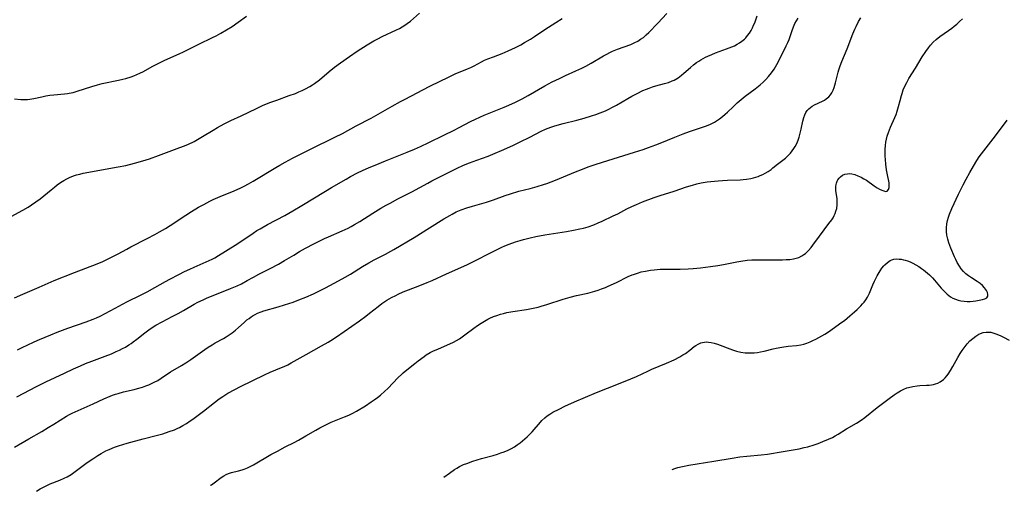
# Model space of a CAD drawing. Units: inches. Extents: x 2065950 to 2070643, y 216968 to 220138.
# Drawn here: x 2069606 to 2069811, y 217099 to 217197 of the extents above; entities that cross this region are included whole.
import ezdxf

# ---------------------------------------------------------------- set-up
doc = ezdxf.new("R2010")
doc.units = ezdxf.units.IN
doc.header["$MEASUREMENT"] = 0
doc.layers.add('c_19_T13S_R19E', color=84, linetype='Continuous')

msp = doc.modelspace()

# ---------------------------------------------------------------- linework, layer by layer
at = {"layer": 'c_19_T13S_R19E'}
for points, elevation in [([(2069605.17, 217139.56), (2069606.93, 217140.32), (2069610.34, 217141.74), (2069613.46, 217143.11), (2069617.67, 217144.82), (2069622.35, 217146.61), (2069623.54, 217147.12), (2069624.22, 217147.43), (2069625.37, 217147.99), (2069626.72, 217148.7), (2069628.52, 217149.69), (2069629.35, 217150.13), (2069632.78, 217151.85), (2069634.35, 217152.68), (2069635.35, 217153.24), (2069636.59, 217153.96), (2069637.56, 217154.56), (2069640.82, 217156.74), (2069641.98, 217157.48), (2069643.44, 217158.36), (2069644.53, 217158.97), (2069645.82, 217159.63), (2069646.53, 217159.97), (2069647.97, 217160.59), (2069650.85, 217161.79), (2069652.27, 217162.43), (2069652.91, 217162.76), (2069653.85, 217163.28), (2069654.78, 217163.81), (2069659.55, 217166.67), (2069660.37, 217167.15), (2069661.47, 217167.77), (2069662.97, 217168.56), (2069666.86, 217170.53), (2069671.79, 217172.93), (2069673.36, 217173.74), (2069676.23, 217175.29), (2069679.34, 217176.94), (2069683.72, 217179.43), (2069685.46, 217180.38), (2069686.44, 217180.89), (2069691.42, 217183.47), (2069693.86, 217184.69), (2069695.12, 217185.31), (2069696.84, 217186.1), (2069699.37, 217187.16), (2069700.08, 217187.48), (2069700.77, 217187.82), (2069702.31, 217188.64), (2069702.94, 217188.95), (2069703.59, 217189.23), (2069704.75, 217189.69), (2069706.57, 217190.38), (2069707.82, 217190.91), (2069709.36, 217191.63), (2069710.43, 217192.18), (2069711.25, 217192.63), (2069712.47, 217193.35), (2069713.31, 217193.89), (2069715.48, 217195.35), (2069717.74, 217196.82), (2069719.03, 217197.64)], 998), ([(2069605.7, 217118.92), (2069609.76, 217121.08), (2069611.69, 217122.04), (2069615.57, 217123.89), (2069617.47, 217124.76), (2069618.91, 217125.41), (2069619.97, 217125.86), (2069621.29, 217126.38), (2069624.06, 217127.42), (2069625.35, 217127.91), (2069626.36, 217128.35), (2069627.01, 217128.65), (2069627.63, 217128.97), (2069628.25, 217129.3), (2069628.96, 217129.73), (2069629.43, 217130.05), (2069629.9, 217130.38), (2069630.65, 217130.94), (2069632.29, 217132.24), (2069633.1, 217132.85), (2069633.84, 217133.35), (2069634.59, 217133.82), (2069635.92, 217134.56), (2069638, 217135.64), (2069639.22, 217136.29), (2069640.31, 217136.91), (2069642.54, 217138.2), (2069643.3, 217138.61), (2069644.41, 217139.15), (2069645.12, 217139.45), (2069650.12, 217141.47), (2069651.47, 217142.05), (2069652.37, 217142.47), (2069653.55, 217143.11), (2069654.85, 217143.85), (2069655.98, 217144.47), (2069658.35, 217145.64), (2069660.08, 217146.56), (2069661.34, 217147.28), (2069663.25, 217148.44), (2069664.47, 217149.16), (2069665.71, 217149.85), (2069667.43, 217150.77), (2069668.82, 217151.47), (2069669.61, 217151.86), (2069670.49, 217152.25), (2069673.32, 217153.45), (2069674.57, 217154.05), (2069675.19, 217154.37), (2069675.89, 217154.76), (2069677.02, 217155.43), (2069679.69, 217157.12), (2069681.38, 217158.16), (2069682.48, 217158.8), (2069683.29, 217159.25), (2069684.91, 217160.1), (2069687.82, 217161.59), (2069691.11, 217163.41), (2069691.93, 217163.84), (2069697.08, 217166.44), (2069698.54, 217167.11), (2069699.8, 217167.63), (2069701.3, 217168.2), (2069703.66, 217169.03), (2069705.13, 217169.61), (2069706.41, 217170.17), (2069708.78, 217171.24), (2069710.34, 217171.97), (2069712.34, 217172.95), (2069714.72, 217174.17), (2069715.6, 217174.59), (2069716.12, 217174.81), (2069716.73, 217175.05), (2069717.35, 217175.27), (2069718.5, 217175.62), (2069719.28, 217175.83), (2069722.07, 217176.49), (2069723.66, 217176.92), (2069725.17, 217177.38), (2069726.07, 217177.68), (2069726.96, 217178), (2069728.04, 217178.44), (2069728.79, 217178.79), (2069729.53, 217179.16), (2069730.35, 217179.61), (2069732.71, 217181.02), (2069733.51, 217181.47), (2069734.62, 217182.07), (2069735.84, 217182.65), (2069736.56, 217182.96), (2069737.13, 217183.17), (2069737.82, 217183.4), (2069738.52, 217183.61), (2069740.35, 217184.12), (2069741.15, 217184.36), (2069741.91, 217184.64), (2069742.33, 217184.84), (2069743.18, 217185.33), (2069743.86, 217185.83), (2069744.36, 217186.24), (2069745.72, 217187.47), (2069746.35, 217187.99), (2069747, 217188.48), (2069747.44, 217188.78), (2069747.9, 217189.06), (2069748.87, 217189.58), (2069749.37, 217189.83), (2069750.15, 217190.17), (2069750.94, 217190.48), (2069753.23, 217191.3), (2069754.32, 217191.72), (2069754.9, 217191.98), (2069755.46, 217192.28), (2069755.95, 217192.58), (2069756.42, 217192.91), (2069756.93, 217193.34), (2069757.23, 217193.64), (2069757.6, 217194.07), (2069757.97, 217194.59), (2069758.32, 217195.15), (2069758.6, 217195.68), (2069758.86, 217196.23), (2069759.08, 217196.76), (2069759.62, 217198.2)], 1002), ([(2069605.84, 217128.7), (2069606.91, 217129.26), (2069607.83, 217129.72), (2069609.25, 217130.39), (2069610.4, 217130.9), (2069612.73, 217131.87), (2069614.1, 217132.42), (2069616.3, 217133.23), (2069620.11, 217134.53), (2069621.56, 217135.08), (2069622.26, 217135.38), (2069622.99, 217135.71), (2069624.05, 217136.27), (2069626.11, 217137.4), (2069627.64, 217138.22), (2069628.72, 217138.78), (2069631.36, 217140.08), (2069632.78, 217140.81), (2069634.35, 217141.66), (2069636.6, 217142.93), (2069637.47, 217143.4), (2069639.34, 217144.38), (2069640.56, 217144.98), (2069641.67, 217145.51), (2069642.57, 217145.91), (2069645.05, 217146.99), (2069646.26, 217147.57), (2069646.82, 217147.87), (2069647.63, 217148.33), (2069651.09, 217150.48), (2069652.49, 217151.4), (2069654.82, 217153.01), (2069655.59, 217153.51), (2069656.24, 217153.91), (2069657.79, 217154.78), (2069661.39, 217156.69), (2069663.04, 217157.6), (2069664.94, 217158.72), (2069669.84, 217161.74), (2069671.08, 217162.49), (2069674.14, 217164.25), (2069675.08, 217164.77), (2069676.48, 217165.51), (2069677.53, 217166.02), (2069678.9, 217166.63), (2069680.18, 217167.15), (2069682.36, 217168.01), (2069686.86, 217169.84), (2069688.36, 217170.47), (2069689.6, 217171.01), (2069691.36, 217171.83), (2069694.44, 217173.37), (2069696.58, 217174.41), (2069697.66, 217174.96), (2069700.02, 217176.19), (2069701.03, 217176.68), (2069702.86, 217177.5), (2069707.02, 217179.21), (2069707.98, 217179.63), (2069709.36, 217180.26), (2069710.76, 217180.95), (2069712.01, 217181.62), (2069715.48, 217183.62), (2069716.98, 217184.43), (2069718.49, 217185.19), (2069719.74, 217185.77), (2069721.9, 217186.74), (2069723.15, 217187.34), (2069723.94, 217187.74), (2069725.06, 217188.36), (2069727.63, 217189.86), (2069728.35, 217190.25), (2069728.93, 217190.55), (2069729.53, 217190.83), (2069730.56, 217191.26), (2069733.3, 217192.24), (2069734.19, 217192.63), (2069734.8, 217192.95), (2069735.37, 217193.31), (2069735.93, 217193.71), (2069736.54, 217194.23), (2069737.04, 217194.7), (2069738.97, 217196.69), (2069740.84, 217198.7)], 1000), ([(2069609.76, 217099.29), (2069610.55, 217099.8), (2069610.94, 217100.01), (2069611.78, 217100.43), (2069612.64, 217100.82), (2069614.62, 217101.62), (2069615.54, 217102.03), (2069616.12, 217102.32), (2069616.95, 217102.81), (2069617.83, 217103.4), (2069620.33, 217105.25), (2069621.49, 217106.06), (2069622.53, 217106.74), (2069623.23, 217107.15), (2069624.21, 217107.68), (2069624.87, 217108), (2069625.96, 217108.46), (2069626.82, 217108.77), (2069627.7, 217109.04), (2069628.61, 217109.3), (2069631.97, 217110.18), (2069634.94, 217110.99), (2069636.01, 217111.28), (2069637.33, 217111.7), (2069638.44, 217112.11), (2069639.03, 217112.37), (2069639.48, 217112.58), (2069640.19, 217112.95), (2069640.96, 217113.41), (2069641.71, 217113.92), (2069642.25, 217114.3), (2069644.46, 217115.97), (2069646.77, 217117.77), (2069647.78, 217118.53), (2069648.48, 217119.02), (2069649.56, 217119.7), (2069650.97, 217120.49), (2069652.16, 217121.1), (2069657.2, 217123.53), (2069658.32, 217124.05), (2069660.73, 217125.03), (2069661.28, 217125.27), (2069662, 217125.61), (2069662.71, 217125.98), (2069663.37, 217126.35), (2069665.82, 217127.76), (2069669.03, 217129.53), (2069670.39, 217130.32), (2069670.99, 217130.68), (2069672.16, 217131.45), (2069676.89, 217134.78), (2069678.21, 217135.75), (2069678.98, 217136.34), (2069680.79, 217137.76), (2069681.58, 217138.35), (2069682.58, 217139.02), (2069683.6, 217139.61), (2069684.44, 217140.05), (2069684.96, 217140.3), (2069686.03, 217140.76), (2069687.09, 217141.19), (2069689.46, 217142.09), (2069690.99, 217142.71), (2069692.02, 217143.17), (2069695, 217144.54), (2069699.2, 217146.43), (2069700.37, 217146.98), (2069701.89, 217147.71), (2069703.21, 217148.38), (2069705.11, 217149.41), (2069705.81, 217149.76), (2069706.51, 217150.09), (2069707.13, 217150.36), (2069708.02, 217150.71), (2069709.33, 217151.17), (2069710.34, 217151.48), (2069711.01, 217151.67), (2069712.43, 217152.03), (2069713.61, 217152.29), (2069715.42, 217152.63), (2069717.22, 217152.93), (2069719.96, 217153.34), (2069721.38, 217153.58), (2069722.75, 217153.87), (2069723.48, 217154.05), (2069724.43, 217154.33), (2069725.61, 217154.75), (2069726.53, 217155.12), (2069727.39, 217155.5), (2069729.68, 217156.57), (2069730.6, 217157.03), (2069732.48, 217158.02), (2069733.53, 217158.54), (2069734.51, 217158.97), (2069735.75, 217159.48), (2069738.16, 217160.4), (2069739.46, 217160.85), (2069742.35, 217161.75), (2069744.93, 217162.6), (2069746.17, 217162.98), (2069747.07, 217163.22), (2069747.97, 217163.43), (2069749.22, 217163.65), (2069749.95, 217163.74), (2069751.46, 217163.89), (2069752.37, 217163.96), (2069753.42, 217164.01), (2069756.05, 217164.11), (2069756.67, 217164.14), (2069757.41, 217164.21), (2069758.26, 217164.35), (2069758.8, 217164.47), (2069759.33, 217164.62), (2069759.79, 217164.77), (2069760.24, 217164.95), (2069760.74, 217165.19), (2069761.23, 217165.45), (2069761.86, 217165.84), (2069762.47, 217166.26), (2069762.87, 217166.57), (2069763.79, 217167.32), (2069765.46, 217168.59), (2069766.06, 217169.11), (2069766.33, 217169.39), (2069766.54, 217169.63), (2069766.9, 217170.09), (2069767.23, 217170.58), (2069767.48, 217171.01), (2069767.81, 217171.66), (2069768.1, 217172.34), (2069768.32, 217172.97), (2069768.55, 217173.78), (2069768.74, 217174.6), (2069769.09, 217176.27), (2069769.3, 217177.05), (2069769.51, 217177.62), (2069769.74, 217178.06), (2069770.02, 217178.48), (2069770.35, 217178.85), (2069770.68, 217179.13), (2069771.04, 217179.38), (2069771.54, 217179.66), (2069773.19, 217180.44), (2069773.59, 217180.66), (2069773.97, 217180.91), (2069774.49, 217181.32), (2069774.87, 217181.77), (2069775.13, 217182.2), (2069775.38, 217182.71), (2069775.58, 217183.26), (2069775.86, 217184.25), (2069776.42, 217186.48), (2069776.58, 217186.99), (2069776.84, 217187.77), (2069777.19, 217188.69), (2069778.28, 217191.34), (2069779.5, 217194.46), (2069779.91, 217195.45), (2069780.15, 217195.98), (2069780.69, 217197.01), (2069781.14, 217197.78)], 1006), ([(2069694.47, 217102.21), (2069695.62, 217103.08), (2069696.65, 217103.8), (2069697.16, 217104.12), (2069697.69, 217104.42), (2069698.56, 217104.84), (2069699.2, 217105.1), (2069700.48, 217105.55), (2069702.29, 217106.09), (2069704.71, 217106.77), (2069705.63, 217107.05), (2069706.33, 217107.28), (2069706.99, 217107.52), (2069707.84, 217107.88), (2069708.5, 217108.21), (2069709.14, 217108.57), (2069709.73, 217108.96), (2069710.29, 217109.37), (2069710.82, 217109.8), (2069711.76, 217110.64), (2069712.19, 217111.04), (2069712.8, 217111.68), (2069714.52, 217113.67), (2069714.85, 217114.02), (2069715.45, 217114.6), (2069715.91, 217114.98), (2069716.49, 217115.37), (2069717.11, 217115.73), (2069718.43, 217116.4), (2069719.61, 217116.98), (2069721.65, 217117.9), (2069726.16, 217119.81), (2069730.77, 217121.62), (2069733.34, 217122.67), (2069734.48, 217123.19), (2069736.83, 217124.29), (2069737.69, 217124.67), (2069740.71, 217125.95), (2069742.31, 217126.67), (2069743.49, 217127.26), (2069744.16, 217127.65), (2069744.69, 217127.99), (2069745.6, 217128.67), (2069746.52, 217129.39), (2069746.85, 217129.63), (2069747.34, 217129.92), (2069747.87, 217130.15), (2069748.25, 217130.26), (2069748.65, 217130.32), (2069749.06, 217130.35), (2069749.47, 217130.33), (2069750.06, 217130.25), (2069750.66, 217130.11), (2069751.36, 217129.89), (2069754.46, 217128.74), (2069755.32, 217128.47), (2069756.2, 217128.25), (2069757.09, 217128.11), (2069757.65, 217128.07), (2069758.31, 217128.07), (2069758.97, 217128.11), (2069759.63, 217128.19), (2069760.31, 217128.3), (2069761.07, 217128.46), (2069762.92, 217128.92), (2069763.52, 217129.06), (2069764.72, 217129.28), (2069766.05, 217129.46), (2069767.77, 217129.65), (2069768.65, 217129.78), (2069769.3, 217129.92), (2069769.94, 217130.11), (2069770.62, 217130.37), (2069771.19, 217130.63), (2069771.77, 217130.91), (2069772.42, 217131.25), (2069773.05, 217131.6), (2069773.67, 217131.98), (2069774.41, 217132.47), (2069777.17, 217134.44), (2069777.73, 217134.85), (2069778.28, 217135.28), (2069778.85, 217135.76), (2069779.83, 217136.62), (2069780.4, 217137.14), (2069781.18, 217137.9), (2069781.51, 217138.26), (2069781.83, 217138.63), (2069782.21, 217139.14), (2069782.55, 217139.67), (2069782.95, 217140.48), (2069783.66, 217142.26), (2069783.99, 217143.01), (2069784.27, 217143.58), (2069784.56, 217144.13), (2069785.16, 217145.14), (2069785.53, 217145.68), (2069785.93, 217146.18), (2069786.14, 217146.41), (2069786.67, 217146.9), (2069787.24, 217147.28), (2069787.57, 217147.42), (2069788.01, 217147.55), (2069788.55, 217147.62), (2069789.11, 217147.61), (2069789.56, 217147.56), (2069790.01, 217147.47), (2069790.36, 217147.37), (2069790.87, 217147.2), (2069791.37, 217147), (2069791.94, 217146.74), (2069792.58, 217146.4), (2069793.2, 217146.02), (2069793.79, 217145.63), (2069794.19, 217145.33), (2069795.01, 217144.67), (2069795.43, 217144.29), (2069796.03, 217143.7), (2069796.47, 217143.23), (2069797.85, 217141.56), (2069798.45, 217140.9), (2069799.09, 217140.29), (2069799.78, 217139.77), (2069800.25, 217139.5), (2069800.8, 217139.25), (2069801.37, 217139.05), (2069801.96, 217138.91), (2069802.64, 217138.81), (2069803.27, 217138.78), (2069803.88, 217138.8), (2069804.48, 217138.85), (2069805.05, 217138.93), (2069806.44, 217139.18), (2069806.9, 217139.31), (2069807.32, 217139.54), (2069807.54, 217139.87), (2069807.56, 217140.25), (2069807.45, 217140.65), (2069807.25, 217141.07), (2069806.88, 217141.62), (2069806.46, 217142.07), (2069805.94, 217142.5), (2069805.31, 217142.95), (2069804.13, 217143.72), (2069803.55, 217144.12), (2069802.99, 217144.55), (2069802.48, 217145.03), (2069802, 217145.58), (2069801.64, 217146.11), (2069801.19, 217146.87), (2069800.89, 217147.48), (2069800.6, 217148.09), (2069799.85, 217149.84), (2069799.42, 217150.97), (2069799.2, 217151.77), (2069799.05, 217152.54), (2069798.96, 217153.32), (2069798.94, 217154.1), (2069799.02, 217154.96), (2069799.15, 217155.63), (2069799.34, 217156.3), (2069799.56, 217156.96), (2069800.04, 217158.13), (2069801.42, 217161.07), (2069802.42, 217163.06), (2069803.06, 217164.25), (2069803.8, 217165.58), (2069804.57, 217166.92), (2069805.27, 217168.07), (2069805.78, 217168.84), (2069806.24, 217169.48), (2069808.66, 217172.62), (2069810.16, 217174.61), (2069811.56, 217176.52)], 1010), ([(2069605.18, 217108.44), (2069608.19, 217110.24), (2069610.85, 217111.75), (2069612.21, 217112.55), (2069613.34, 217113.23), (2069615.99, 217114.89), (2069616.62, 217115.25), (2069617.18, 217115.54), (2069617.82, 217115.84), (2069621.54, 217117.5), (2069623.8, 217118.55), (2069625.06, 217119.09), (2069625.58, 217119.28), (2069626.18, 217119.48), (2069626.78, 217119.66), (2069627.87, 217119.95), (2069630.04, 217120.48), (2069630.75, 217120.66), (2069631.81, 217120.97), (2069632.48, 217121.2), (2069633.15, 217121.46), (2069634.22, 217121.96), (2069634.96, 217122.36), (2069635.68, 217122.8), (2069637.66, 217124.13), (2069639.9, 217125.45), (2069640.82, 217126.03), (2069641.85, 217126.73), (2069644.74, 217128.78), (2069645.49, 217129.29), (2069646.26, 217129.79), (2069646.91, 217130.17), (2069648.63, 217131.1), (2069649.19, 217131.42), (2069649.83, 217131.82), (2069650.44, 217132.26), (2069651.13, 217132.8), (2069651.78, 217133.37), (2069652.93, 217134.41), (2069653.53, 217134.94), (2069653.95, 217135.27), (2069654.38, 217135.59), (2069654.8, 217135.86), (2069655.24, 217136.1), (2069655.71, 217136.34), (2069656.47, 217136.65), (2069657.04, 217136.84), (2069660, 217137.68), (2069661.35, 217138.08), (2069663.1, 217138.65), (2069664.33, 217139.09), (2069665.73, 217139.66), (2069667.38, 217140.39), (2069668.61, 217140.98), (2069669.86, 217141.61), (2069672.56, 217143.04), (2069673.91, 217143.81), (2069675.04, 217144.49), (2069677.55, 217146.06), (2069678.83, 217146.84), (2069679.98, 217147.47), (2069682.3, 217148.6), (2069683.46, 217149.23), (2069684.07, 217149.57), (2069688.3, 217152.08), (2069691.44, 217154.09), (2069694.42, 217155.94), (2069695.67, 217156.67), (2069696.18, 217156.95), (2069697.04, 217157.39), (2069698.06, 217157.83), (2069699.22, 217158.25), (2069700.43, 217158.63), (2069703.3, 217159.44), (2069704.8, 217159.95), (2069707.2, 217160.81)], 1004), ([(2069741.93, 217103.85), (2069742.49, 217104.04), (2069743.1, 217104.21), (2069744.07, 217104.44), (2069745.4, 217104.7), (2069750.61, 217105.53), (2069754.42, 217106.19), (2069755.99, 217106.44), (2069757.43, 217106.62), (2069760.4, 217106.86), (2069761.77, 217107.02), (2069762.54, 217107.13), (2069764.15, 217107.4), (2069768.31, 217108.14), (2069769.37, 217108.37), (2069770.15, 217108.57), (2069771.44, 217108.97), (2069772.29, 217109.27), (2069773.23, 217109.63), (2069774.44, 217110.14), (2069775.23, 217110.51), (2069775.84, 217110.83), (2069776.43, 217111.18), (2069778.2, 217112.26), (2069780.22, 217113.44), (2069781.2, 217114.08), (2069782, 217114.66), (2069784.55, 217116.72), (2069787.01, 217118.58), (2069788.08, 217119.35), (2069788.69, 217119.76), (2069789.38, 217120.17), (2069790.08, 217120.53), (2069790.72, 217120.79), (2069791.09, 217120.91), (2069791.98, 217121.12), (2069792.88, 217121.25), (2069793.42, 217121.29), (2069794.83, 217121.35), (2069795.34, 217121.38), (2069795.85, 217121.44), (2069796.25, 217121.51), (2069796.65, 217121.62), (2069797.15, 217121.8), (2069797.63, 217122.05), (2069798.3, 217122.53), (2069798.68, 217122.89), (2069799.03, 217123.29), (2069799.32, 217123.67), (2069799.82, 217124.43), (2069800.27, 217125.24), (2069801.31, 217127.15), (2069801.8, 217127.98), (2069802.19, 217128.57), (2069802.6, 217129.14), (2069803.03, 217129.69), (2069803.28, 217129.99), (2069803.84, 217130.58), (2069804.43, 217131.11), (2069805.04, 217131.58), (2069805.68, 217131.96), (2069806, 217132.1), (2069806.6, 217132.3), (2069807.22, 217132.4), (2069807.66, 217132.41), (2069808.19, 217132.36), (2069808.83, 217132.2), (2069809.4, 217132), (2069810.24, 217131.63), (2069810.83, 217131.34), (2069811.97, 217130.74)], 1012)]:
    msp.add_lwpolyline(points, dxfattribs=dict(at, elevation=elevation))
for points in [[(2069604.53, 217156.48, 996), (2069606.92, 217157.74, 996), (2069608.03, 217158.4, 996), (2069608.76, 217158.87, 996), (2069609.64, 217159.47, 996), (2069610.51, 217160.13, 996), (2069612.81, 217162.03, 996), (2069613.5, 217162.58, 996), (2069614.1, 217163.03, 996), (2069614.78, 217163.51, 996), (2069615.48, 217163.95, 996), (2069616.05, 217164.27, 996), (2069616.64, 217164.56, 996), (2069617.43, 217164.88, 996), (2069618.08, 217165.09, 996), (2069618.75, 217165.27, 996), (2069619.45, 217165.44, 996), (2069620.65, 217165.67, 996), (2069623.31, 217166.13, 996), (2069626.76, 217166.76, 996), (2069628.37, 217167.09, 996), (2069630.11, 217167.52, 996), (2069631.91, 217168.04, 996), (2069633.23, 217168.48, 996), (2069635.11, 217169.14, 996), (2069638.98, 217170.57, 996), (2069640.35, 217171.1, 996), (2069641.2, 217171.45, 996), (2069642.53, 217172.08, 996), (2069643.26, 217172.47, 996), (2069644.29, 217173.07, 996), (2069646.48, 217174.42, 996), (2069647.4, 217174.97, 996), (2069648.76, 217175.71, 996), (2069650.17, 217176.41, 996), (2069652.34, 217177.42, 996), (2069655.49, 217178.95, 996), (2069656.91, 217179.58, 996), (2069658.47, 217180.21, 996), (2069659.72, 217180.67, 996), (2069662.33, 217181.59, 996), (2069663.61, 217182.06, 996), (2069664.34, 217182.37, 996), (2069665.01, 217182.67, 996), (2069665.67, 217182.99, 996), (2069666.59, 217183.49, 996), (2069667.14, 217183.83, 996), (2069667.56, 217184.12, 996), (2069668.57, 217184.89, 996), (2069670.59, 217186.59, 996), (2069671.73, 217187.5, 996), (2069672.96, 217188.39, 996), (2069674.84, 217189.72, 996), (2069676.44, 217190.82, 996), (2069678.53, 217192.17, 996), (2069679.87, 217192.97, 996), (2069680.74, 217193.44, 996), (2069681.62, 217193.88, 996), (2069684.63, 217195.29, 996), (2069685.22, 217195.59, 996), (2069685.79, 217195.92, 996), (2069686.33, 217196.25, 996), (2069686.85, 217196.6, 996), (2069687.5, 217197.09, 996), (2069689.39, 217198.74, 996)], [(2069605.2, 217180.94, 994), (2069606.5, 217180.8, 994), (2069606.97, 217180.77, 994), (2069607.43, 217180.76, 994), (2069607.91, 217180.79, 994), (2069608.38, 217180.84, 994), (2069609.19, 217180.98, 994), (2069610.9, 217181.36, 994), (2069611.73, 217181.53, 994), (2069612.56, 217181.67, 994), (2069613.4, 217181.78, 994), (2069615.58, 217181.95, 994), (2069616.2, 217182.02, 994), (2069616.58, 217182.08, 994), (2069617.41, 217182.27, 994), (2069618.25, 217182.51, 994), (2069621.25, 217183.5, 994), (2069622.42, 217183.85, 994), (2069623.45, 217184.11, 994), (2069626.8, 217184.81, 994), (2069627.69, 217185.01, 994), (2069628.32, 217185.18, 994), (2069629.43, 217185.52, 994), (2069629.98, 217185.72, 994), (2069630.61, 217185.97, 994), (2069631.23, 217186.24, 994), (2069632.03, 217186.63, 994), (2069633.85, 217187.65, 994), (2069635.2, 217188.36, 994), (2069636.43, 217188.95, 994), (2069639.4, 217190.28, 994), (2069640.31, 217190.71, 994), (2069643.49, 217192.3, 994), (2069646.37, 217193.66, 994), (2069647.12, 217194.04, 994), (2069648.1, 217194.56, 994), (2069649.29, 217195.25, 994), (2069650.43, 217195.99, 994), (2069651.7, 217196.89, 994), (2069653.4, 217198.15, 994)], [(2069645.95, 217100.54, 1008), (2069646.17, 217100.67, 1008), (2069646.68, 217101.02, 1008), (2069648.18, 217102.13, 1008), (2069648.72, 217102.49, 1008), (2069649.22, 217102.77, 1008), (2069649.72, 217103, 1008), (2069650.34, 217103.21, 1008), (2069651.77, 217103.54, 1008), (2069652.53, 217103.74, 1008), (2069652.91, 217103.87, 1008), (2069653.62, 217104.17, 1008), (2069654.32, 217104.51, 1008), (2069654.86, 217104.8, 1008), (2069658.5, 217106.93, 1008), (2069659.84, 217107.67, 1008), (2069661.44, 217108.51, 1008), (2069663.33, 217109.46, 1008), (2069664.27, 217109.95, 1008), (2069665.79, 217110.81, 1008), (2069667.86, 217112.04, 1008), (2069668.68, 217112.5, 1008), (2069669.51, 217112.94, 1008), (2069670.03, 217113.2, 1008), (2069671.05, 217113.67, 1008), (2069673.82, 217114.78, 1008), (2069674.7, 217115.15, 1008), (2069675.55, 217115.56, 1008), (2069676.31, 217115.97, 1008), (2069678.16, 217117.1, 1008), (2069679.36, 217117.87, 1008), (2069679.98, 217118.3, 1008), (2069680.65, 217118.79, 1008), (2069681.3, 217119.31, 1008), (2069682.21, 217120.11, 1008), (2069682.83, 217120.71, 1008), (2069684.98, 217122.94, 1008), (2069685.66, 217123.61, 1008), (2069686.02, 217123.94, 1008), (2069686.73, 217124.55, 1008), (2069688.4, 217125.9, 1008), (2069689.11, 217126.44, 1008), (2069690.34, 217127.34, 1008), (2069690.79, 217127.65, 1008), (2069691.62, 217128.13, 1008), (2069692.19, 217128.43, 1008), (2069693.33, 217128.95, 1008), (2069695.72, 217129.97, 1008), (2069696.43, 217130.31, 1008), (2069697.12, 217130.68, 1008), (2069697.71, 217131.04, 1008), (2069698.29, 217131.42, 1008), (2069698.85, 217131.82, 1008), (2069700.66, 217133.2, 1008), (2069701.43, 217133.77, 1008), (2069702.22, 217134.3, 1008), (2069702.89, 217134.71, 1008), (2069703.58, 217135.09, 1008), (2069704.05, 217135.33, 1008), (2069704.75, 217135.63, 1008), (2069705.46, 217135.89, 1008), (2069706.23, 217136.13, 1008), (2069706.87, 217136.3, 1008), (2069707.52, 217136.45, 1008), (2069708.83, 217136.69, 1008), (2069711.67, 217137.11, 1008), (2069712.34, 217137.23, 1008), (2069713.38, 217137.45, 1008), (2069714.09, 217137.62, 1008), (2069714.72, 217137.78, 1008), (2069715.87, 217138.12, 1008), (2069719.26, 217139.25, 1008), (2069720.73, 217139.69, 1008), (2069722.04, 217140.02, 1008), (2069724.38, 217140.54, 1008), (2069725.86, 217140.93, 1008), (2069726.57, 217141.14, 1008), (2069727.26, 217141.39, 1008), (2069728.05, 217141.7, 1008), (2069728.65, 217141.96, 1008), (2069730.33, 217142.75, 1008), (2069732.79, 217143.95, 1008), (2069733.6, 217144.31, 1008), (2069733.89, 217144.42, 1008), (2069734.69, 217144.69, 1008), (2069735.5, 217144.91, 1008), (2069736.35, 217145.09, 1008), (2069737.41, 217145.27, 1008), (2069738.19, 217145.37, 1008), (2069739.41, 217145.47, 1008), (2069740.67, 217145.52, 1008), (2069743.57, 217145.53, 1008), (2069745.28, 217145.58, 1008), (2069746.28, 217145.65, 1008), (2069747.78, 217145.8, 1008), (2069749.87, 217146.05, 1008), (2069751.39, 217146.27, 1008), (2069752.62, 217146.49, 1008), (2069755.4, 217147.05, 1008), (2069756.22, 217147.19, 1008), (2069757.51, 217147.37, 1008), (2069758.51, 217147.43, 1008), (2069759.21, 217147.46, 1008), (2069761.08, 217147.47, 1008), (2069764.07, 217147.45, 1008), (2069764.85, 217147.45, 1008), (2069765.62, 217147.48, 1008), (2069766.36, 217147.54, 1008), (2069767.14, 217147.65, 1008), (2069767.7, 217147.77, 1008), (2069768.25, 217147.94, 1008), (2069768.91, 217148.25, 1008), (2069769.33, 217148.52, 1008), (2069769.64, 217148.76, 1008), (2069769.98, 217149.07, 1008), (2069770.29, 217149.41, 1008), (2069770.79, 217150.01, 1008), (2069771.18, 217150.51, 1008), (2069772.58, 217152.36, 1008), (2069774.52, 217154.97, 1008), (2069775.1, 217155.79, 1008), (2069775.37, 217156.21, 1008), (2069775.6, 217156.63, 1008), (2069775.81, 217157.08, 1008), (2069775.97, 217157.53, 1008), (2069776.13, 217158.15, 1008), (2069776.23, 217158.88, 1008), (2069776.24, 217159.5, 1008), (2069776.21, 217160.11, 1008), (2069775.98, 217161.89, 1008), (2069775.95, 217162.3, 1008), (2069775.96, 217162.7, 1008), (2069776.01, 217163.11, 1008), (2069776.08, 217163.41, 1008), (2069776.22, 217163.77, 1008), (2069776.39, 217164.11, 1008), (2069776.64, 217164.44, 1008), (2069776.93, 217164.73, 1008), (2069777.34, 217165.02, 1008), (2069777.8, 217165.23, 1008), (2069778.38, 217165.35, 1008), (2069778.76, 217165.37, 1008), (2069779.28, 217165.32, 1008), (2069779.9, 217165.17, 1008), (2069780.53, 217164.94, 1008), (2069781.24, 217164.61, 1008), (2069781.78, 217164.31, 1008), (2069782.3, 217163.98, 1008), (2069783.91, 217162.82, 1008), (2069784.54, 217162.41, 1008), (2069785.05, 217162.13, 1008), (2069785.53, 217161.91, 1008), (2069785.92, 217161.76, 1008), (2069786.26, 217161.68, 1008), (2069786.62, 217161.72, 1008), (2069786.92, 217162.05, 1008), (2069787.03, 217162.49, 1008), (2069787.06, 217163.05, 1008), (2069787.03, 217163.45, 1008), (2069786.97, 217163.8, 1008), (2069786.69, 217165.14, 1008), (2069786.5, 217166.13, 1008), (2069786.33, 217167.37, 1008), (2069786.25, 217168.34, 1008), (2069786.21, 217169.01, 1008), (2069786.2, 217169.74, 1008), (2069786.21, 217170.46, 1008), (2069786.27, 217171.22, 1008), (2069786.36, 217171.93, 1008), (2069786.48, 217172.56, 1008), (2069786.64, 217173.17, 1008), (2069786.89, 217173.92, 1008), (2069787.33, 217175.02, 1008), (2069788.22, 217177.02, 1008), (2069788.49, 217177.68, 1008), (2069788.72, 217178.35, 1008), (2069788.99, 217179.31, 1008), (2069789.3, 217180.6, 1008), (2069789.57, 217181.6, 1008), (2069789.72, 217182.07, 1008), (2069789.98, 217182.81, 1008), (2069790.29, 217183.53, 1008), (2069790.69, 217184.36, 1008), (2069791.15, 217185.16, 1008), (2069792.5, 217187.34, 1008), (2069793.91, 217189.65, 1008), (2069794.65, 217190.78, 1008), (2069795.18, 217191.52, 1008), (2069795.66, 217192.12, 1008), (2069796.19, 217192.69, 1008), (2069796.82, 217193.28, 1008), (2069797.57, 217193.87, 1008), (2069799.35, 217195.12, 1008), (2069800.04, 217195.62, 1008), (2069800.58, 217196.03, 1008), (2069801.1, 217196.45, 1008), (2069801.68, 217196.98, 1008), (2069802.26, 217197.56, 1008)], [(2069707.2, 217160.81, 1004), (2069708.28, 217161.17, 1004), (2069710.06, 217161.69, 1004), (2069712.39, 217162.29, 1004), (2069713.83, 217162.68, 1004), (2069715.15, 217163.08, 1004), (2069715.86, 217163.32, 1004), (2069716.77, 217163.65, 1004), (2069717.67, 217163.99, 1004), (2069721.81, 217165.73, 1004), (2069723.28, 217166.33, 1004), (2069724.45, 217166.76, 1004), (2069725.93, 217167.29, 1004), (2069727.43, 217167.78, 1004), (2069730.8, 217168.81, 1004), (2069734.11, 217169.85, 1004), (2069735.86, 217170.41, 1004), (2069737.02, 217170.8, 1004), (2069738.56, 217171.37, 1004), (2069739.41, 217171.7, 1004), (2069742.49, 217172.98, 1004), (2069744.21, 217173.66, 1004), (2069745.5, 217174.13, 1004), (2069748.23, 217175.04, 1004), (2069749.06, 217175.34, 1004), (2069749.9, 217175.69, 1004), (2069750.71, 217176.09, 1004), (2069751.13, 217176.34, 1004), (2069751.78, 217176.78, 1004), (2069752.39, 217177.25, 1004), (2069752.91, 217177.71, 1004), (2069753.42, 217178.18, 1004), (2069754.58, 217179.29, 1004), (2069755.45, 217180.1, 1004), (2069756.27, 217180.81, 1004), (2069757.07, 217181.45, 1004), (2069759.19, 217183, 1004), (2069760.24, 217183.83, 1004), (2069760.85, 217184.37, 1004), (2069761.43, 217184.95, 1004), (2069761.98, 217185.56, 1004), (2069762.57, 217186.31, 1004), (2069763.1, 217187.1, 1004), (2069763.67, 217188.07, 1004), (2069765.28, 217191.2, 1004), (2069765.65, 217191.94, 1004), (2069765.98, 217192.68, 1004), (2069766.22, 217193.28, 1004), (2069766.84, 217195.17, 1004), (2069767.12, 217195.93, 1004), (2069767.42, 217196.59, 1004), (2069767.74, 217197.16, 1004), (2069768.09, 217197.71, 1004)]]:
    msp.add_polyline3d(points, dxfattribs=at)

doc.saveas('drawing.dxf')
